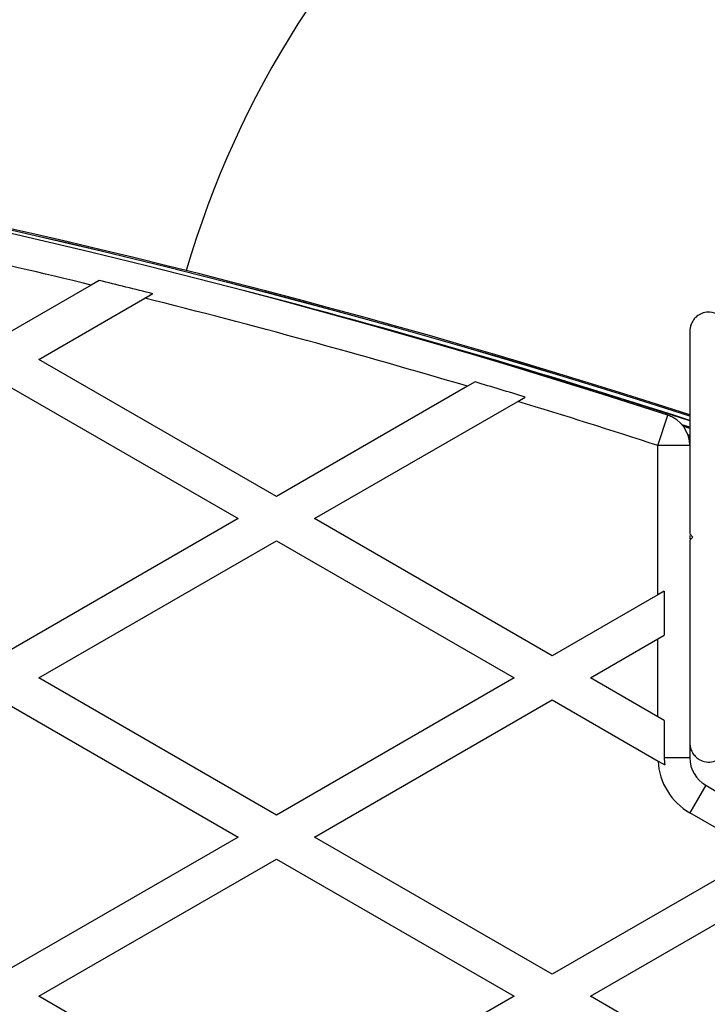
# Model space of a CAD drawing. Units: millimetres. Extents: x 0 to 14943, y 0 to 12987.
# Drawn here: x 8167 to 8275, y 4825 to 4979 of the extents above; entities that cross this region are included whole.
import ezdxf

# ---------------------------------------------------------------- set-up
doc = ezdxf.new("R2010")
doc.units = ezdxf.units.MM

msp = doc.modelspace()

# ---------------------------------------------------------------- linework, layer by layer
at = {"color": 7, "linetype": 'Continuous', "lineweight": 25, "ltscale": 50}
for p, q in [((8178.68, 4937.68), (8164.44, 4929.46)), ((8179.93, 4938.41), (8178.68, 4937.68)), ((8170.44, 4926), (8187.09, 4935.62)), ((8187.09, 4935.62), (8188.33, 4936.33)), ((8207.74, 4904.46), (8170.44, 4926)), ((8164.44, 4922.54), (8201.74, 4901)), ((8237.74, 4921.78), (8207.74, 4904.46)), ((8238.93, 4922.47), (8237.74, 4921.78)), ((8245.63, 4919.41), (8246.81, 4920.09)), ((8213.74, 4901), (8245.63, 4919.41)), ((8267.64, 4912.48), (8269.19, 4917.23)), ((8272.65, 4915.34), (8271.44, 4915.74)), ((8272.65, 4913.87), (8272.42, 4913.94)), ((8267.64, 4889.05), (8267.64, 4912.48)), ((8272.64, 4912.48), (8267.64, 4912.48)), ((8201.74, 4901), (8164.44, 4879.46)), ((8251.04, 4879.46), (8213.74, 4901)), ((8272.64, 4898.6), (8273.14, 4898.1)), ((8272.64, 4898.33), (8272.64, 4897.84)), ((8170.44, 4876), (8207.74, 4897.54)), ((8207.74, 4897.54), (8245.04, 4876)), ((8273.14, 4898.1), (8272.64, 4897.6)), ((8267.64, 4889.05), (8251.04, 4879.46)), ((8268.64, 4889.62), (8267.64, 4889.05)), ((8268.64, 4889.62), (8268.64, 4882.7)), ((8257.04, 4876), (8267.64, 4882.12)), ((8267.64, 4882.12), (8268.64, 4882.7)), ((8267.64, 4869.88), (8267.64, 4882.12)), ((8207.74, 4854.46), (8170.44, 4876)), ((8245.04, 4876), (8207.74, 4854.46)), ((8267.64, 4869.88), (8257.04, 4876)), ((8164.44, 4872.54), (8201.74, 4851)), ((8213.74, 4851), (8251.04, 4872.54)), ((8251.04, 4872.54), (8267.66, 4862.94)), ((8268.64, 4869.3), (8267.64, 4869.88)), ((8268.64, 4869.3), (8268.64, 4863.46)), ((8272.64, 4865.6), (8272.64, 4863.46)), ((8267.66, 4862.94), (8268.71, 4862.34)), ((8272.64, 4863.46), (8268.64, 4863.46)), ((8275.14, 4859.13), (8272.64, 4854.8)), ((8275.14, 4859.13), (8276.99, 4858.06)), ((8283.79, 4848.37), (8272.64, 4854.8)), ((8201.74, 4851), (8164.44, 4829.46)), ((8251.04, 4829.46), (8213.74, 4851)), ((8170.44, 4826), (8207.74, 4847.54)), ((8207.74, 4847.54), (8245.04, 4826)), ((8283.79, 4848.37), (8251.04, 4829.46)), ((8257.04, 4826), (8289.79, 4844.9)), ((8207.74, 4804.46), (8170.44, 4826)), ((8245.04, 4826), (8207.74, 4804.46)), ((8294.34, 4804.46), (8257.04, 4826))]:
    msp.add_line(p, q, dxfattribs=at)
at = {"color": 1, "linetype": 'Continuous', "lineweight": 25, "ltscale": 50}
for p, q in [((8272.64, 4915.36), (8271.42, 4915.75)), ((8272.64, 4915.18), (8271.61, 4915.52)), ((8272.64, 4914.05), (8272.36, 4914.15))]:
    msp.add_line(p, q, dxfattribs=at)
at = {"color": 7, "linetype": 'Continuous', "lineweight": 25, "ltscale": 2500}
for centre, radius, start, end in [((8337.64, 4898.1), 150, 99.2649, 163.7966), ((7897.64, 3758.2), 1218.25, 72.07225, 104.05991), ((7897.64, 3758.2), 1218.04, 72.0688, 104.05955), ((7897.64, 3776.2), 1200, 71.96346, 104.26737), ((7897.64, 3776.2), 1195, 76.39807, 78.66463), ((7897.64, 3776.2), 1195.99, 75.9332, 76.34804), ((7897.64, 3776.2), 1195, 73.46515, 75.98251), ((7897.64, 3758.2), 1217.42, 72.05943, 75.4951), ((7897.64, 3776.2), 1195.99, 73.02554, 73.41999), ((7897.64, 3776.2), 1195, 71.96346, 73.07008), ((8267.64, 4912.48), 5, 0, 71.9635), ((8277.64, 4863.46), 10, 182.9732, 240), ((8277.64, 4863.46), 9.01, 180, 187.1844), ((8277.64, 4863.46), 5, 180, 240)]:
    msp.add_arc(centre, radius, start, end, dxfattribs=at)
at = {"color": 1, "linetype": 'Continuous', "lineweight": 25, "ltscale": 2500}
for radius, start, end in [(1218.03, 72.06879, 104.05315), (1217.35, 72.05847, 74.66021)]:
    msp.add_arc((7897.64, 3758.2), radius, start, end, dxfattribs=at)
at = {"color": 7, "linetype": 'Continuous', "lineweight": 25, "ltscale": 50}
for points, knots in [([(8277.14, 4933.03), (8276.71, 4933.21), (8275.98, 4933.52), (8274.82, 4933.38), (8273.96, 4932.97), (8273.32, 4932.39), (8272.88, 4931.7), (8272.67, 4931.01), (8272.65, 4930.61), (8272.64, 4930.43)], [0, 0, 0, 0, 0.266029, 0.455493, 0.596627, 0.709373, 0.822699, 0.923438, 1, 1, 1, 1]), ([(8272.64, 4930.43), (8272.64, 4928.42), (8272.64, 4924.39), (8272.64, 4917.13), (8272.64, 4910.16), (8272.64, 4903.6), (8272.64, 4900.27), (8272.64, 4898.6)], [0, 0, 0, 0, 0.199035, 0.398898, 0.696528, 0.848269, 1, 1, 1, 1]), ([(8272.64, 4897.6), (8272.64, 4895.7), (8272.64, 4891.9), (8272.64, 4886.19), (8272.64, 4880.51), (8272.64, 4873.62), (8272.64, 4868.79), (8272.64, 4865.77)], [0, 0, 0, 0, 0.173131, 0.346282, 0.524078, 0.701912, 1, 1, 1, 1]), ([(8272.64, 4865.77), (8272.66, 4865.52), (8272.7, 4865.02), (8273, 4864.28), (8273.46, 4863.67), (8274.1, 4863.15), (8275, 4862.78), (8276.11, 4862.72), (8276.79, 4863.02), (8277.14, 4863.17)], [0, 0, 0, 0, 0.1081993, 0.21693, 0.3180443, 0.4207399, 0.572365, 0.7800439, 1, 1, 1, 1])]:
    msp.add_open_spline(points, degree=3, knots=knots, dxfattribs=at)

doc.saveas('drawing.dxf')
